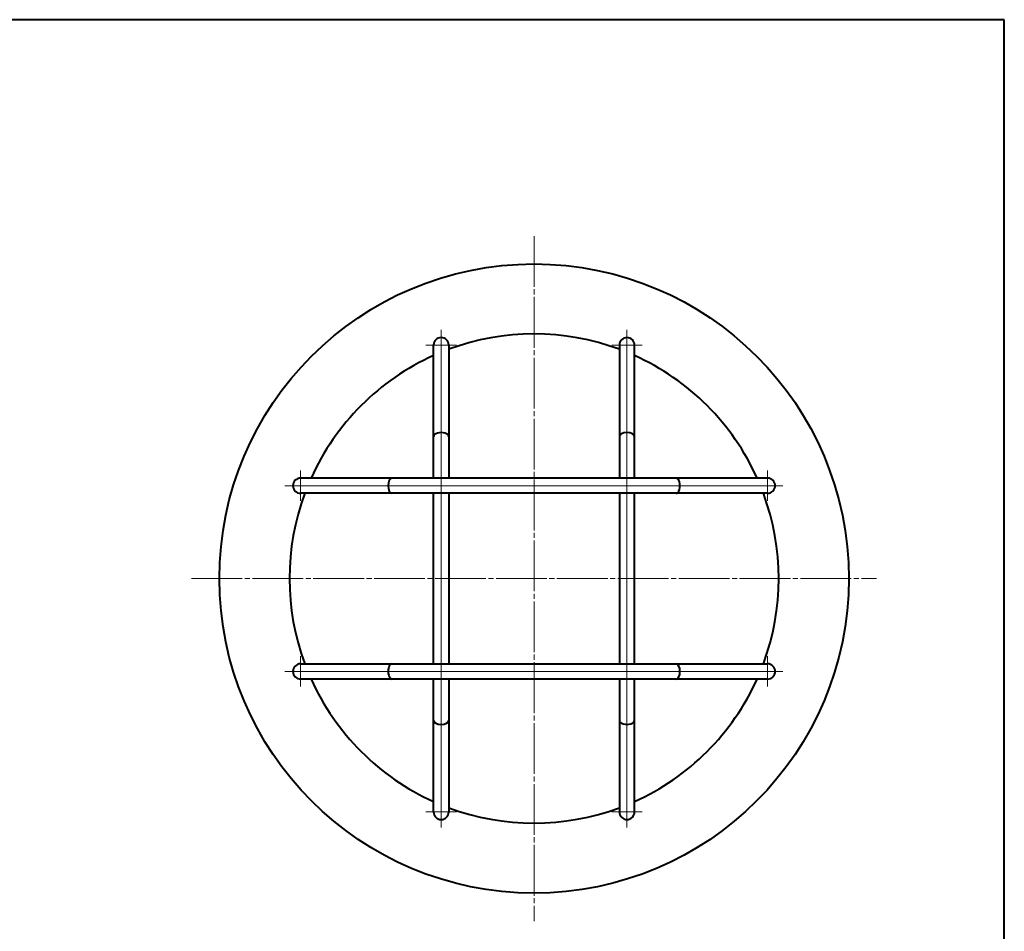
# Model space of a CAD drawing. Units: millimetres. Extents: x 15 to 403, y 12 to 286.
# Drawn here: x 209 to 403, y 106 to 286 of the extents above; entities that cross this region are included whole.
import ezdxf

# ---------------------------------------------------------------- set-up
doc = ezdxf.new("R2010")
doc.units = ezdxf.units.MM
doc.linetypes.add('1pen実線', pattern=[0])
doc.linetypes.add('3pen一点鎖線', pattern=[12, 10, -0.5, 1, -0.5])
doc.layers.add('GR1_01', color=1, linetype='1pen実線', lineweight=40)

msp = doc.modelspace()

# ---------------------------------------------------------------- linework, layer by layer
at = {"layer": 'GR1_01', "color": 126}
for p, q in [((403, 285.5), (15, 285.5)), ((403, 12.5), (403, 285.5))]:
    msp.add_line(p, q, dxfattribs=at)
at = {"layer": 'GR1_01', "color": 6, "linetype": '3pen一点鎖線', "lineweight": 20}
for p, q in [((310.35, 242.86), (310.35, 107.86)), ((242.85, 175.36), (377.85, 175.36))]:
    msp.add_line(p, q, dxfattribs=at)
at = {"layer": 'GR1_01', "color": 6, "lineweight": 20}
for p, q in [((292.05, 126.32), (292.05, 224.36)), ((328.65, 126.32), (328.65, 224.36)), ((289.05, 221.36), (295.05, 221.36)), ((331.65, 221.36), (325.65, 221.36)), ((264.35, 196.66), (264.35, 190.66)), ((356.35, 196.66), (356.35, 190.66)), ((359.35, 193.66), (261.23, 193.66)), ((264.35, 160.06), (264.35, 154.06)), ((356.35, 160.06), (356.35, 154.06)), ((359.35, 157.06), (261.23, 157.06)), ((289.05, 129.36), (295.05, 129.36)), ((331.65, 129.36), (325.65, 129.36))]:
    msp.add_line(p, q, dxfattribs=at)
at = {"layer": 'GR1_01', "color": 5}
for p, q in [((290.55, 195.16), (290.55, 221.36)), ((293.55, 221.36), (293.55, 195.16)), ((327.15, 221.36), (327.15, 195.16)), ((330.15, 195.16), (330.15, 221.36)), ((356.35, 195.16), (264.35, 195.16)), ((356.35, 192.16), (264.35, 192.16)), ((290.55, 158.56), (290.55, 192.16)), ((293.55, 192.16), (293.55, 158.56)), ((327.15, 192.16), (327.15, 158.56)), ((330.15, 158.56), (330.15, 192.16)), ((264.35, 158.56), (356.35, 158.56)), ((356.35, 155.56), (264.35, 155.56)), ((290.55, 129.36), (290.55, 155.56)), ((293.55, 155.56), (293.55, 129.36)), ((327.15, 155.56), (327.15, 129.36)), ((330.15, 129.36), (330.15, 155.56))]:
    msp.add_line(p, q, dxfattribs=at)
msp.add_circle((310.35, 175.36), 62, dxfattribs=at)
for centre, radius, start, end in [((310.35, 175.36), 48.2, 69.6015, 110.3985), ((292.05, 221.36), 1.5, 0, 180), ((328.65, 221.36), 1.5, 0, 180), ((310.35, 175.36), 48.2, 114.2544, 155.7456), ((310.35, 175.36), 48.2, 24.2544, 65.7456), ((264.35, 193.66), 1.5, 90, 270), ((356.35, 193.66), 1.5, 270, 90), ((310.35, 175.36), 48.2, 159.6015, 200.3985), ((310.35, 175.36), 48.2, 339.6015, 20.3985), ((264.35, 157.06), 1.5, 90, 270), ((356.35, 157.06), 1.5, 270, 90), ((310.35, 175.36), 48.2, 204.2544, 245.7456), ((310.35, 175.36), 48.2, 294.2544, 335.7456), ((310.35, 175.36), 48.2, 249.6015, 290.3985), ((292.05, 129.36), 1.5, 180, 0), ((328.65, 129.36), 1.5, 180, 0)]:
    msp.add_arc(centre, radius, start, end, dxfattribs=at)
for centre, major_axis, start_param, end_param in [((292.05, 203.36), (1.5, 0), 0, 3.141593), ((328.65, 203.36), (-1.5, 0), 3.141593, 6.283185), ((282.35, 193.66), (0, -1.5), 3.141593, 6.283185), ((338.35, 193.66), (0, -1.5), 0, 3.141593), ((282.35, 157.06), (0, 1.5), 0, 3.141593), ((338.35, 157.06), (0, 1.5), 3.141593, 6.283185), ((292.05, 147.36), (1.5, 0), 3.141593, 6.283185), ((328.65, 147.36), (-1.5, 0), 0, 3.141593)]:
    msp.add_ellipse(centre, major_axis=major_axis, ratio=0.5, start_param=start_param, end_param=end_param, dxfattribs=at)

doc.saveas('drawing.dxf')
